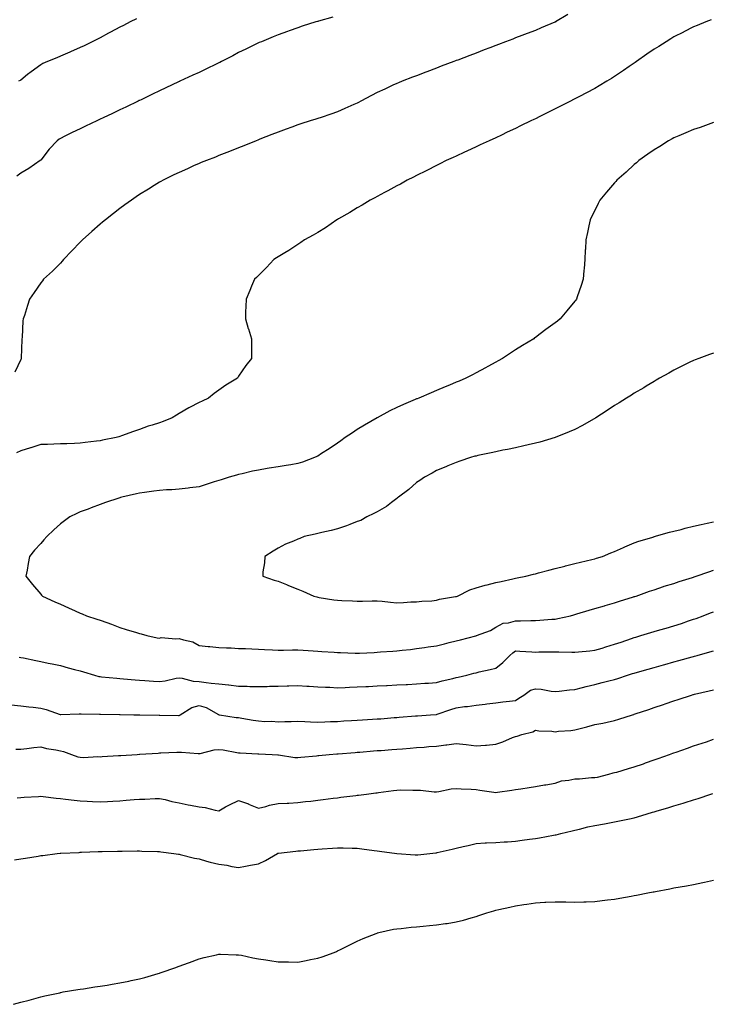
# Model space of a CAD drawing. Units: inches. Extents: x 963203 to 965843, y 7216058 to 7218698.
# Drawn here: x 965087 to 965437, y 7217426 to 7217923 of the extents above; entities that cross this region are included whole.
import ezdxf

# ---------------------------------------------------------------- set-up
doc = ezdxf.new("R2010")
doc.units = ezdxf.units.IN
doc.header["$MEASUREMENT"] = 0
doc.layers.add('Contour_96327216', color=7, linetype='Continuous', true_color=0xec0a92)

msp = doc.modelspace()

# ---------------------------------------------------------------- linework, layer by layer
at = {"layer": 'Contour_96327216'}
for points in [[(965364.38, 7217925.59, 3165), (965358.29, 7217921.92, 3165), (965358.14, 7217921.84, 3165), (965358.05, 7217921.8, 3165), (965357.84, 7217921.71, 3165), (965351.05, 7217918.91, 3165), (965348.05, 7217917.64, 3165), (965343.91, 7217916.06, 3165), (965341.13, 7217914.99, 3165), (965338.05, 7217913.81, 3165), (965336.67, 7217913.29, 3165), (965333.03, 7217911.92, 3165), (965329.43, 7217910.55, 3165), (965328.05, 7217910.03, 3165), (965324.98, 7217908.85, 3165), (965322.18, 7217907.78, 3165), (965318.05, 7217906.2, 3165), (965314.95, 7217905.03, 3165), (965308.79, 7217902.66, 3165), (965308.05, 7217902.37, 3165), (965307.72, 7217902.25, 3165), (965306.85, 7217901.92, 3165), (965300.47, 7217899.5, 3165), (965298.05, 7217898.58, 3165), (965293.24, 7217896.72, 3165), (965292.63, 7217896.51, 3165), (965288.05, 7217894.75, 3165), (965286.01, 7217893.97, 3165), (965280.76, 7217891.92, 3165), (965278.82, 7217891.16, 3165), (965278.05, 7217890.83, 3165), (965276.03, 7217889.91, 3165), (965271.93, 7217888.03, 3165), (965268.05, 7217886.2, 3165), (965265.22, 7217884.75, 3165), (965259.9, 7217881.92, 3165), (965258.69, 7217881.28, 3165), (965258.05, 7217880.92, 3165), (965256.27, 7217880.14, 3165), (965251.82, 7217878.15, 3165), (965248.05, 7217876.49, 3165), (965244.63, 7217875.34, 3165), (965239.84, 7217873.7, 3165), (965238.05, 7217873.11, 3165), (965237.14, 7217872.82, 3165), (965234.24, 7217871.92, 3165), (965229.55, 7217870.42, 3165), (965228.05, 7217869.91, 3165), (965224.91, 7217868.78, 3165), (965222.16, 7217867.82, 3165), (965218.05, 7217866.28, 3165), (965214.9, 7217865.08, 3165), (965208.76, 7217862.62, 3165), (965208.05, 7217862.35, 3165), (965207.75, 7217862.23, 3165), (965206.99, 7217861.92, 3165), (965200.64, 7217859.32, 3165), (965198.05, 7217858.31, 3165), (965193.51, 7217856.47, 3165), (965192.06, 7217855.94, 3165), (965188.05, 7217854.4, 3165), (965186.32, 7217853.66, 3165), (965181.76, 7217851.92, 3165), (965179.11, 7217850.85, 3165), (965178.05, 7217850.46, 3165), (965175.35, 7217849.22, 3165), (965172.21, 7217847.76, 3165), (965168.05, 7217845.94, 3165), (965165.37, 7217844.6, 3165), (965159.91, 7217841.92, 3165), (965158.71, 7217841.26, 3165), (965158.05, 7217840.9, 3165), (965155.4, 7217839.26, 3165), (965152.49, 7217837.47, 3165), (965148.05, 7217834.77, 3165), (965146.34, 7217833.62, 3165), (965143.9, 7217831.92, 3165), (965140.53, 7217829.44, 3165), (965138.05, 7217827.7, 3165), (965134.83, 7217825.14, 3165), (965130.71, 7217821.92, 3165), (965129.26, 7217820.71, 3165), (965128.05, 7217819.73, 3165), (965123.91, 7217816.06, 3165), (965119.21, 7217811.92, 3165), (965118.65, 7217811.31, 3165), (965118.05, 7217810.71, 3165), (965113.76, 7217806.22, 3165), (965109.56, 7217801.92, 3165), (965108.91, 7217801.06, 3165), (965108.05, 7217800.06, 3165), (965103.95, 7217796.02, 3165), (965099.49, 7217791.92, 3165), (965098.87, 7217791.1, 3165), (965098.05, 7217790.08, 3165), (965094.69, 7217785.28, 3165), (965092.4, 7217781.92, 3165), (965091.29, 7217778.68, 3165), (965089.81, 7217773.68, 3165), (965089.24, 7217771.92, 3165), (965089.08, 7217770.88, 3165), (965088.64, 7217762.51, 3165), (965088.56, 7217761.92, 3165), (965088.49, 7217761.49, 3165), (965088.25, 7217752.12, 3165), (965088.22, 7217751.92, 3165), (965088.19, 7217751.78, 3165), (965088.05, 7217751.45, 3165), (965084.99, 7217744.99, 3165)], [(965436.91, 7217923.05, 3166), (965434.17, 7217921.92, 3166), (965429.86, 7217920.1, 3166), (965428.05, 7217919.38, 3166), (965423.09, 7217916.88, 3166), (965422.93, 7217916.8, 3166), (965418.05, 7217914.42, 3166), (965416.54, 7217913.44, 3166), (965414.11, 7217911.92, 3166), (965410.39, 7217909.58, 3166), (965408.05, 7217908.15, 3166), (965404.41, 7217905.55, 3166), (965399.18, 7217901.92, 3166), (965398.52, 7217901.45, 3166), (965398.05, 7217901.14, 3166), (965395.53, 7217899.4, 3166), (965392.61, 7217897.37, 3166), (965388.05, 7217894.3, 3166), (965386.59, 7217893.38, 3166), (965384.16, 7217891.92, 3166), (965380.32, 7217889.65, 3166), (965378.05, 7217888.35, 3166), (965373.86, 7217886.1, 3166), (965370.43, 7217884.3, 3166), (965368.05, 7217883.03, 3166), (965367.31, 7217882.66, 3166), (965365.83, 7217881.92, 3166), (965360.68, 7217879.28, 3166), (965358.05, 7217877.96, 3166), (965354, 7217875.98, 3166), (965350.26, 7217874.13, 3166), (965348.05, 7217873.03, 3166), (965347.29, 7217872.68, 3166), (965345.7, 7217871.92, 3166), (965340.59, 7217869.38, 3166), (965338.05, 7217868.13, 3166), (965333.81, 7217866.16, 3166), (965330.9, 7217864.77, 3166), (965328.05, 7217863.44, 3166), (965324.62, 7217861.92, 3166), (965320.19, 7217859.79, 3166), (965318.05, 7217858.76, 3166), (965313.35, 7217856.63, 3166), (965312.23, 7217856.1, 3166), (965308.05, 7217854.17, 3166), (965306.5, 7217853.48, 3166), (965303.04, 7217851.92, 3166), (965299.77, 7217850.2, 3166), (965298.05, 7217849.36, 3166), (965293.14, 7217846.84, 3166), (965292.82, 7217846.69, 3166), (965288.05, 7217844.34, 3166), (965286.47, 7217843.5, 3166), (965283.33, 7217841.92, 3166), (965279.96, 7217840.01, 3166), (965278.05, 7217839.07, 3166), (965273.44, 7217836.53, 3166), (965271.84, 7217835.71, 3166), (965268.05, 7217833.72, 3166), (965266.87, 7217833.11, 3166), (965264.61, 7217831.92, 3166), (965260.56, 7217829.42, 3166), (965258.05, 7217827.94, 3166), (965254.24, 7217825.73, 3166), (965248.5, 7217822.37, 3166), (965248.05, 7217822.12, 3166), (965247.93, 7217822.04, 3166), (965247.71, 7217821.92, 3166), (965241.99, 7217817.99, 3166), (965238.05, 7217815.55, 3166), (965235.76, 7217814.21, 3166), (965231.45, 7217811.92, 3166), (965229.52, 7217810.46, 3166), (965228.05, 7217809.48, 3166), (965223.48, 7217806.49, 3166), (965221.4, 7217805.28, 3166), (965218.05, 7217803.25, 3166), (965217.23, 7217802.74, 3166), (965215.93, 7217801.92, 3166), (965212.1, 7217797.86, 3166), (965208.05, 7217793.81, 3166), (965207.09, 7217792.88, 3166), (965206.02, 7217791.92, 3166), (965204.65, 7217788.52, 3166), (965203.79, 7217786.18, 3166), (965201.92, 7217781.92, 3166), (965201.77, 7217778.21, 3166), (965201.59, 7217775.46, 3166), (965201.51, 7217771.92, 3166), (965202.98, 7217766.98, 3166), (965203.01, 7217766.88, 3166), (965204.51, 7217761.92, 3166), (965204.59, 7217758.46, 3166), (965204.57, 7217755.4, 3166), (965204.62, 7217751.92, 3166), (965201.65, 7217748.31, 3166), (965198.05, 7217742.9, 3166), (965197.67, 7217742.31, 3166), (965197.45, 7217741.92, 3166), (965191.62, 7217738.35, 3166), (965188.05, 7217735.88, 3166), (965185.75, 7217734.22, 3166), (965182.93, 7217731.92, 3166), (965179.61, 7217730.36, 3166), (965178.05, 7217729.63, 3166), (965173.22, 7217727.08, 3166), (965172.99, 7217726.98, 3166), (965168.05, 7217724.13, 3166), (965166.65, 7217723.31, 3166), (965164.55, 7217721.92, 3166), (965159.87, 7217720.1, 3166), (965158.05, 7217719.48, 3166), (965154.37, 7217718.25, 3166), (965152.32, 7217717.66, 3166), (965148.05, 7217716, 3166), (965144.86, 7217715.1, 3166), (965138.93, 7217712.8, 3166), (965138.05, 7217712.51, 3166), (965137.59, 7217712.37, 3166), (965136.17, 7217711.92, 3166), (965129.33, 7217710.65, 3166), (965128.05, 7217710.36, 3166), (965126.28, 7217710.14, 3166), (965120.54, 7217709.42, 3166), (965118.05, 7217709.13, 3166), (965115.18, 7217709.05, 3166), (965111.17, 7217708.8, 3166), (965108.05, 7217708.72, 3166), (965104.72, 7217708.6, 3166), (965101.47, 7217708.5, 3166), (965098.05, 7217708.38, 3166), (965093.11, 7217706.86, 3166), (965092.93, 7217706.8, 3166), (965088.05, 7217705.28, 3166), (965085.74, 7217704.22, 3166)], [(965245.62, 7217924.36, 3164), (965238.37, 7217922.23, 3164), (965238.05, 7217922.13, 3164), (965237.87, 7217922.1, 3164), (965237.16, 7217921.92, 3164), (965230.25, 7217919.71, 3164), (965228.05, 7217919.01, 3164), (965223.54, 7217917.41, 3164), (965222.82, 7217917.15, 3164), (965218.05, 7217915.42, 3164), (965215.57, 7217914.4, 3164), (965209.62, 7217911.92, 3164), (965208.52, 7217911.45, 3164), (965208.05, 7217911.28, 3164), (965206.78, 7217910.65, 3164), (965201.76, 7217908.21, 3164), (965198.05, 7217906.41, 3164), (965195.11, 7217904.85, 3164), (965189.38, 7217901.92, 3164), (965188.5, 7217901.47, 3164), (965188.05, 7217901.26, 3164), (965186.75, 7217900.63, 3164), (965181.79, 7217898.19, 3164), (965178.05, 7217896.39, 3164), (965174.99, 7217894.99, 3164), (965168.36, 7217891.92, 3164), (965168.15, 7217891.82, 3164), (965168.05, 7217891.76, 3164), (965167.77, 7217891.65, 3164), (965161.35, 7217888.62, 3164), (965158.05, 7217887.06, 3164), (965154.57, 7217885.4, 3164), (965148.74, 7217882.62, 3164), (965148.05, 7217882.29, 3164), (965147.81, 7217882.17, 3164), (965147.29, 7217881.92, 3164), (965141.04, 7217878.93, 3164), (965138.05, 7217877.51, 3164), (965134.27, 7217875.71, 3164), (965129.6, 7217873.46, 3164), (965128.05, 7217872.72, 3164), (965127.5, 7217872.47, 3164), (965126.36, 7217871.92, 3164), (965120.74, 7217869.22, 3164), (965118.05, 7217867.96, 3164), (965113.98, 7217865.98, 3164), (965110.3, 7217864.17, 3164), (965108.05, 7217863.07, 3164), (965107.36, 7217862.62, 3164), (965106.44, 7217861.92, 3164), (965102.3, 7217857.66, 3164), (965098.05, 7217852.1, 3164), (965097.94, 7217852.02, 3164), (965097.74, 7217851.92, 3164), (965092.02, 7217847.94, 3164), (965088.05, 7217845.53, 3164), (965085.92, 7217844.05, 3164)], [(965146.47, 7217923.5, 3163), (965143.23, 7217921.92, 3163), (965139.82, 7217920.16, 3163), (965138.05, 7217919.24, 3163), (965133.27, 7217916.71, 3163), (965132.34, 7217916.22, 3163), (965128.05, 7217913.95, 3163), (965126.72, 7217913.25, 3163), (965124.09, 7217911.92, 3163), (965120.05, 7217909.91, 3163), (965118.05, 7217908.97, 3163), (965113.18, 7217906.78, 3163), (965112.74, 7217906.61, 3163), (965108.05, 7217904.6, 3163), (965106.18, 7217903.8, 3163), (965101.56, 7217901.92, 3163), (965099.12, 7217900.85, 3163), (965098.05, 7217900.26, 3163), (965093.21, 7217896.76, 3163), (965091.43, 7217895.3, 3163), (965088.05, 7217892.55, 3163), (965087.63, 7217892.33, 3163), (965086.75, 7217891.92, 3163)], [(965438.05, 7217871.1, 3167), (965436.78, 7217870.65, 3167), (965431.32, 7217868.66, 3167), (965428.05, 7217867.56, 3167), (965424.11, 7217865.87, 3167), (965420.51, 7217864.38, 3167), (965418.05, 7217863.35, 3167), (965417.13, 7217862.84, 3167), (965415.36, 7217861.92, 3167), (965410.92, 7217859.05, 3167), (965408.05, 7217857.29, 3167), (965404.92, 7217855.05, 3167), (965400.38, 7217851.92, 3167), (965399.15, 7217850.81, 3167), (965398.05, 7217849.85, 3167), (965393.9, 7217846.06, 3167), (965389.14, 7217841.92, 3167), (965388.66, 7217841.31, 3167), (965388.05, 7217840.59, 3167), (965384.08, 7217835.9, 3167), (965380.65, 7217831.92, 3167), (965379.77, 7217830.2, 3167), (965378.05, 7217826.69, 3167), (965376.46, 7217823.5, 3167), (965375.72, 7217821.92, 3167), (965375.1, 7217818.97, 3167), (965374.34, 7217815.63, 3167), (965373.62, 7217811.92, 3167), (965373.34, 7217807.21, 3167), (965373.3, 7217806.67, 3167), (965373.05, 7217801.92, 3167), (965372.65, 7217797.33, 3167), (965372.55, 7217796.43, 3167), (965372.13, 7217791.92, 3167), (965371.15, 7217788.83, 3167), (965369.24, 7217783.11, 3167), (965368.86, 7217781.92, 3167), (965368.52, 7217781.45, 3167), (965368.05, 7217780.85, 3167), (965364.03, 7217775.94, 3167), (965360.59, 7217771.92, 3167), (965359.15, 7217770.81, 3167), (965358.05, 7217769.95, 3167), (965353.41, 7217766.55, 3167), (965350.51, 7217764.38, 3167), (965348.05, 7217762.55, 3167), (965347.69, 7217762.27, 3167), (965347.2, 7217761.92, 3167), (965341.53, 7217758.44, 3167), (965338.05, 7217756.22, 3167), (965335.45, 7217754.52, 3167), (965331.5, 7217751.92, 3167), (965329.26, 7217750.71, 3167), (965328.05, 7217750.06, 3167), (965324, 7217747.86, 3167), (965322.78, 7217747.19, 3167), (965318.05, 7217744.69, 3167), (965316.25, 7217743.72, 3167), (965312.88, 7217741.92, 3167), (965309.48, 7217740.49, 3167), (965308.05, 7217739.93, 3167), (965304.61, 7217738.48, 3167), (965302.42, 7217737.56, 3167), (965298.05, 7217735.77, 3167), (965295.35, 7217734.62, 3167), (965289.15, 7217731.92, 3167), (965288.36, 7217731.61, 3167), (965288.05, 7217731.49, 3167), (965287.29, 7217731.16, 3167), (965281.33, 7217728.64, 3167), (965278.05, 7217727.15, 3167), (965274.54, 7217725.42, 3167), (965268.1, 7217721.96, 3167), (965268.05, 7217721.94, 3167), (965268.01, 7217721.92, 3167), (965261.7, 7217718.27, 3167), (965258.05, 7217715.98, 3167), (965255.56, 7217714.42, 3167), (965251.91, 7217711.92, 3167), (965249.66, 7217710.3, 3167), (965248.05, 7217709.11, 3167), (965243.77, 7217706.2, 3167), (965239.99, 7217703.87, 3167), (965238.05, 7217702.64, 3167), (965237.57, 7217702.41, 3167), (965236.46, 7217701.92, 3167), (965230.42, 7217699.56, 3167), (965228.05, 7217698.85, 3167), (965224.39, 7217698.27, 3167), (965222.14, 7217697.82, 3167), (965218.05, 7217697.23, 3167), (965213.5, 7217696.47, 3167), (965212.42, 7217696.3, 3167), (965208.05, 7217695.57, 3167), (965205.04, 7217694.93, 3167), (965199.79, 7217693.66, 3167), (965198.05, 7217693.27, 3167), (965197, 7217692.97, 3167), (965193.37, 7217691.92, 3167), (965189.28, 7217690.69, 3167), (965188.05, 7217690.28, 3167), (965185.67, 7217689.54, 3167), (965181.67, 7217688.29, 3167), (965178.05, 7217687.15, 3167), (965173.41, 7217686.55, 3167), (965172.57, 7217686.43, 3167), (965168.05, 7217685.85, 3167), (965164.33, 7217685.63, 3167), (965161.62, 7217685.49, 3167), (965158.05, 7217685.3, 3167), (965155.15, 7217684.83, 3167), (965150.44, 7217684.3, 3167), (965148.05, 7217683.95, 3167), (965146.42, 7217683.56, 3167), (965139.06, 7217681.92, 3167), (965138.3, 7217681.67, 3167), (965138.05, 7217681.57, 3167), (965137.51, 7217681.39, 3167), (965130.84, 7217679.13, 3167), (965128.05, 7217678.09, 3167), (965123.52, 7217676.45, 3167), (965121.99, 7217675.85, 3167), (965118.05, 7217674.38, 3167), (965116.32, 7217673.66, 3167), (965112.77, 7217671.92, 3167), (965110.02, 7217669.95, 3167), (965108.05, 7217668.35, 3167), (965104.69, 7217665.28, 3167), (965101.13, 7217661.92, 3167), (965099.67, 7217660.3, 3167), (965098.05, 7217658.4, 3167), (965094.96, 7217655.01, 3167), (965092.4, 7217651.92, 3167), (965091.64, 7217648.33, 3167), (965091.17, 7217645.05, 3167), (965090.58, 7217641.92, 3167), (965093.86, 7217637.74, 3167), (965098.05, 7217632.8, 3167), (965098.46, 7217632.33, 3167), (965098.88, 7217631.92, 3167), (965105.16, 7217629.03, 3167), (965108.05, 7217627.74, 3167), (965112.11, 7217625.98, 3167), (965115.52, 7217624.46, 3167), (965118.05, 7217623.33, 3167), (965119.06, 7217622.94, 3167), (965121.2, 7217621.92, 3167), (965126.44, 7217620.3, 3167), (965128.05, 7217619.71, 3167), (965131.47, 7217618.5, 3167), (965133.84, 7217617.72, 3167), (965138.05, 7217616.08, 3167), (965141.17, 7217615.05, 3167), (965146.5, 7217613.46, 3167), (965148.05, 7217612.97, 3167), (965148.9, 7217612.78, 3167), (965151.65, 7217611.92, 3167), (965156.96, 7217610.83, 3167), (965158.05, 7217610.67, 3167), (965158.98, 7217610.98, 3167), (965166.36, 7217610.24, 3167), (965168.05, 7217610.53, 3167), (965170.22, 7217609.75, 3167), (965174.92, 7217608.8, 3167), (965178.05, 7217606.92, 3167), (965182.62, 7217606.49, 3167), (965183.56, 7217606.41, 3167), (965188.05, 7217606, 3167), (965191.93, 7217605.81, 3167), (965194.3, 7217605.67, 3167), (965198.05, 7217605.47, 3167), (965201.47, 7217605.34, 3167), (965204.77, 7217605.2, 3167), (965208.05, 7217605.06, 3167), (965211.08, 7217604.95, 3167), (965215.2, 7217604.77, 3167), (965218.05, 7217604.65, 3167), (965220.76, 7217604.63, 3167), (965225.24, 7217604.73, 3167), (965228.05, 7217604.71, 3167), (965230.68, 7217604.54, 3167), (965235.76, 7217604.22, 3167), (965238.05, 7217604.07, 3167), (965240.07, 7217603.93, 3167), (965246.44, 7217603.52, 3167), (965248.05, 7217603.42, 3167), (965249.49, 7217603.35, 3167), (965256.9, 7217603.07, 3167), (965258.05, 7217603.01, 3167), (965259.21, 7217603.07, 3167), (965266.53, 7217603.44, 3167), (965268.05, 7217603.52, 3167), (965269.82, 7217603.68, 3167), (965275.97, 7217604.01, 3167), (965278.05, 7217604.21, 3167), (965280.65, 7217604.52, 3167), (965284.97, 7217604.99, 3167), (965288.05, 7217605.38, 3167), (965292.05, 7217605.92, 3167), (965293.8, 7217606.18, 3167), (965298.05, 7217606.76, 3167), (965302.19, 7217607.78, 3167), (965304.5, 7217608.37, 3167), (965308.05, 7217609.24, 3167), (965310.17, 7217609.79, 3167), (965317.93, 7217611.8, 3167), (965318.05, 7217611.84, 3167)], [(965438.05, 7217754.52, 3168), (965436.09, 7217753.89, 3168), (965430.69, 7217751.92, 3168), (965428.73, 7217751.24, 3168), (965428.05, 7217750.96, 3168), (965426.17, 7217750.03, 3168), (965422.01, 7217747.97, 3168), (965418.05, 7217746.04, 3168), (965415.45, 7217744.52, 3168), (965410.85, 7217741.92, 3168), (965409.07, 7217740.9, 3168), (965408.05, 7217740.36, 3168), (965404.06, 7217737.94, 3168), (965402.82, 7217737.15, 3168), (965398.05, 7217734.36, 3168), (965396.57, 7217733.4, 3168), (965394.19, 7217731.92, 3168), (965390.41, 7217729.56, 3168), (965388.05, 7217728.13, 3168), (965384.29, 7217725.67, 3168), (965378.53, 7217721.92, 3168), (965378.24, 7217721.72, 3168), (965378.05, 7217721.61, 3168), (965377.37, 7217721.24, 3168), (965371.89, 7217718.09, 3168), (965368.05, 7217716.12, 3168), (965365.13, 7217714.83, 3168), (965358.09, 7217711.96, 3168), (965358.05, 7217711.94, 3168), (965358.03, 7217711.94, 3168), (965357.97, 7217711.92, 3168), (965350.27, 7217709.71, 3168), (965348.05, 7217709.09, 3168), (965344.4, 7217708.27, 3168), (965342.2, 7217707.76, 3168), (965338.05, 7217706.86, 3168), (965333.96, 7217706.02, 3168), (965331.68, 7217705.55, 3168), (965328.05, 7217704.79, 3168), (965325.7, 7217704.28, 3168), (965318.97, 7217702.84, 3168), (965318.05, 7217702.64, 3168), (965317.48, 7217702.49, 3168), (965315.23, 7217701.92, 3168), (965309.89, 7217700.08, 3168), (965308.05, 7217699.44, 3168), (965303.75, 7217697.62, 3168), (965302.78, 7217697.19, 3168), (965298.05, 7217695.3, 3168), (965295.94, 7217694.03, 3168), (965292.03, 7217691.92, 3168), (965289.74, 7217690.22, 3168), (965288.05, 7217689.24, 3168), (965284.17, 7217685.79, 3168), (965278.91, 7217681.92, 3168), (965278.44, 7217681.53, 3168), (965278.05, 7217681.26, 3168), (965275.26, 7217679.13, 3168), (965272.81, 7217677.17, 3168), (965268.05, 7217674.5, 3168), (965266.38, 7217673.58, 3168), (965262.88, 7217671.92, 3168), (965259.82, 7217670.14, 3168), (965258.05, 7217669.5, 3168), (965254.23, 7217668.09, 3168), (965252.54, 7217667.43, 3168), (965248.05, 7217665.9, 3168), (965244.92, 7217665.06, 3168), (965240.13, 7217663.99, 3168), (965238.05, 7217663.46, 3168), (965236.73, 7217663.25, 3168), (965231.15, 7217661.92, 3168), (965228.94, 7217661.04, 3168), (965228.05, 7217660.71, 3168), (965225.84, 7217659.71, 3168), (965221.81, 7217658.15, 3168), (965218.05, 7217656.02, 3168), (965215.46, 7217654.52, 3168), (965211.24, 7217651.92, 3168), (965211.21, 7217648.76, 3168), (965210.35, 7217644.22, 3168), (965210.26, 7217641.92, 3168), (965215.99, 7217639.87, 3168), (965218.05, 7217639.4, 3168), (965222.29, 7217637.68, 3168), (965223.35, 7217637.21, 3168), (965228.05, 7217635.47, 3168), (965230.58, 7217634.46, 3168), (965236.08, 7217631.92, 3168), (965237.58, 7217631.45, 3168), (965238.05, 7217631.31, 3168), (965238.75, 7217631.22, 3168), (965246.17, 7217630.05, 3168), (965248.05, 7217629.79, 3168), (965250.29, 7217629.69, 3168), (965255.58, 7217629.44, 3168), (965258.05, 7217629.32, 3168), (965260.61, 7217629.36, 3168), (965265.59, 7217629.46, 3168), (965268.05, 7217629.5, 3168), (965270.67, 7217629.3, 3168), (965274.88, 7217628.74, 3168), (965278.05, 7217628.52, 3168), (965281.34, 7217628.64, 3168), (965285.04, 7217628.91, 3168), (965288.05, 7217629.01, 3168), (965290.67, 7217629.3, 3168), (965295.67, 7217629.54, 3168), (965298.05, 7217629.77, 3168), (965299.64, 7217630.34, 3168), (965307.75, 7217631.61, 3168), (965308.05, 7217631.69, 3168), (965308.21, 7217631.76, 3168), (965308.63, 7217631.92, 3168), (965314.87, 7217635.1, 3168), (965318.05, 7217636.08, 3168), (965322.63, 7217637.35, 3168), (965323.73, 7217637.6, 3168), (965328.05, 7217638.72, 3168), (965330.71, 7217639.26, 3168), (965336.71, 7217640.57, 3168), (965338.05, 7217640.87, 3168), (965338.92, 7217641.04, 3168), (965343.19, 7217641.92, 3168), (965347.08, 7217642.9, 3168), (965348.05, 7217643.13, 3168), (965349.7, 7217643.58, 3168), (965354.91, 7217645.06, 3168), (965358.05, 7217645.83, 3168), (965362.89, 7217647.08, 3168), (965363.28, 7217647.15, 3168), (965368.05, 7217648.29, 3168), (965370.9, 7217649.07, 3168), (965376.51, 7217650.38, 3168), (965378.05, 7217650.79, 3168), (965378.91, 7217651.06, 3168), (965381.92, 7217651.92, 3168), (965386.25, 7217653.72, 3168), (965388.05, 7217654.36, 3168), (965392.64, 7217656.51, 3168), (965393.19, 7217656.78, 3168), (965398.05, 7217658.74, 3168), (965400.38, 7217659.6, 3168), (965408.02, 7217661.88, 3168), (965408.05, 7217661.9, 3168), (965408.07, 7217661.9, 3168), (965408.14, 7217661.92, 3168), (965415.8, 7217664.17, 3168), (965418.05, 7217664.65, 3168), (965421.71, 7217665.57, 3168), (965423.8, 7217666.18, 3168), (965428.05, 7217667.15, 3168), (965431.87, 7217668.09, 3168), (965434.86, 7217668.72, 3168), (965438.05, 7217669.48, 3168)], [(965318.05, 7217611.84, 3167), (965318.12, 7217611.86, 3167), (965318.34, 7217611.92, 3167), (965325.41, 7217614.56, 3167), (965328.05, 7217616.14, 3167), (965331.72, 7217618.25, 3167), (965334.52, 7217618.4, 3167), (965338.05, 7217619.42, 3167), (965340.61, 7217619.36, 3167), (965345.71, 7217619.58, 3167), (965348.05, 7217619.52, 3167), (965350.27, 7217619.69, 3167), (965356.29, 7217620.16, 3167), (965358.05, 7217620.3, 3167), (965359.48, 7217620.49, 3167), (965365.78, 7217621.92, 3167), (965367.51, 7217622.45, 3167), (965368.05, 7217622.62, 3167), (965369.04, 7217622.92, 3167), (965375.23, 7217624.73, 3167), (965378.05, 7217625.55, 3167), (965382.95, 7217627.02, 3167), (965383.24, 7217627.1, 3167), (965388.05, 7217628.56, 3167), (965390.63, 7217629.34, 3167), (965397.59, 7217631.47, 3167), (965398.05, 7217631.61, 3167), (965398.28, 7217631.69, 3167), (965398.98, 7217631.92, 3167), (965405.67, 7217634.3, 3167), (965408.05, 7217635.12, 3167), (965412.84, 7217636.71, 3167), (965413.15, 7217636.82, 3167), (965418.05, 7217638.33, 3167), (965420.74, 7217639.24, 3167), (965427.42, 7217641.3, 3167), (965428.05, 7217641.49, 3167), (965428.35, 7217641.61, 3167), (965429.29, 7217641.92, 3167), (965435.77, 7217644.19, 3167), (965438.05, 7217644.91, 3167)], [(965308.05, 7217590.71, 3166), (965309.07, 7217590.9, 3166), (965313.44, 7217591.92, 3166), (965317.03, 7217592.94, 3166), (965318.05, 7217593.19, 3166), (965319.69, 7217593.56, 3166), (965325.18, 7217594.79, 3166), (965328.05, 7217595.47, 3166), (965331.67, 7217598.29, 3166), (965335.12, 7217601.92, 3166), (965336.65, 7217603.31, 3166), (965338.05, 7217604.26, 3166), (965340.24, 7217604.11, 3166), (965346.24, 7217603.74, 3166), (965348.05, 7217603.6, 3166), (965349.8, 7217603.68, 3166), (965356.3, 7217603.68, 3166), (965358.05, 7217603.76, 3166), (965359.9, 7217603.78, 3166), (965366.41, 7217603.56, 3166), (965368.05, 7217603.58, 3166), (965369.87, 7217603.74, 3166), (965375.65, 7217604.32, 3166), (965378.05, 7217604.52, 3166), (965381.76, 7217605.63, 3166), (965383.74, 7217606.22, 3166), (965388.05, 7217607.53, 3166), (965391.33, 7217608.64, 3166), (965396.55, 7217610.42, 3166), (965398.05, 7217610.92, 3166), (965398.82, 7217611.14, 3166), (965401.35, 7217611.92, 3166), (965406.46, 7217613.52, 3166), (965408.05, 7217613.99, 3166), (965410.98, 7217614.85, 3166), (965414.21, 7217615.77, 3166), (965418.05, 7217616.92, 3166), (965421.86, 7217618.11, 3166), (965425.49, 7217619.36, 3166), (965428.05, 7217620.2, 3166), (965429.33, 7217620.65, 3166), (965432.86, 7217621.92, 3166), (965436.62, 7217623.35, 3166), (965438.05, 7217623.89, 3166)], [(965288.05, 7217571.37, 3165), (965288.55, 7217571.41, 3165), (965294.98, 7217571.92, 3165), (965297.83, 7217572.13, 3165), (965298.05, 7217572.15, 3165), (965298.41, 7217572.29, 3165), (965305.38, 7217574.58, 3165), (965308.05, 7217575.51, 3165), (965312.17, 7217576.04, 3165), (965313.82, 7217576.16, 3165), (965318.05, 7217576.74, 3165), (965322.65, 7217577.33, 3165), (965323.56, 7217577.43, 3165), (965328.05, 7217577.99, 3165), (965331.55, 7217578.42, 3165), (965334.96, 7217578.83, 3165), (965338.05, 7217579.22, 3165), (965339.69, 7217580.28, 3165), (965342.14, 7217581.92, 3165), (965345.54, 7217584.44, 3165), (965348.05, 7217585.06, 3165), (965351.06, 7217584.93, 3165), (965356.08, 7217583.89, 3165), (965358.05, 7217583.78, 3165), (965360.01, 7217583.89, 3165), (965365.34, 7217584.62, 3165), (965368.05, 7217584.75, 3165), (965371.82, 7217585.69, 3165), (965373.78, 7217586.18, 3165), (965378.05, 7217587.25, 3165), (965381.77, 7217588.19, 3165), (965385.25, 7217589.11, 3165), (965388.05, 7217589.83, 3165), (965389.65, 7217590.32, 3165), (965394.65, 7217591.92, 3165), (965397.22, 7217592.76, 3165), (965398.05, 7217593.03, 3165), (965399.59, 7217593.46, 3165), (965405, 7217594.97, 3165), (965408.05, 7217595.83, 3165), (965412.82, 7217597.15, 3165), (965413.47, 7217597.35, 3165), (965418.05, 7217598.62, 3165), (965420.63, 7217599.34, 3165), (965427.35, 7217601.22, 3165), (965428.05, 7217601.41, 3165), (965428.45, 7217601.53, 3165), (965429.87, 7217601.92, 3165), (965436.24, 7217603.74, 3165), (965438.05, 7217604.28, 3165)], [(965087.22, 7217601.08, 3166), (965088.05, 7217600.92, 3166), (965089.31, 7217600.65, 3166), (965095.55, 7217599.42, 3166), (965098.05, 7217598.89, 3166), (965101.89, 7217598.09, 3166), (965103.8, 7217597.68, 3166), (965108.05, 7217596.78, 3166), (965111.86, 7217595.73, 3166), (965115.09, 7217594.87, 3166), (965118.05, 7217594.07, 3166), (965119.7, 7217593.56, 3166), (965125.2, 7217591.92, 3166), (965127.44, 7217591.31, 3166), (965128.05, 7217591.22, 3166), (965128.82, 7217591.16, 3166), (965136.51, 7217590.38, 3166), (965138.05, 7217590.28, 3166), (965139.81, 7217590.16, 3166), (965145.74, 7217589.6, 3166), (965148.05, 7217589.48, 3166), (965150.64, 7217589.32, 3166), (965155.07, 7217588.93, 3166), (965158.05, 7217588.78, 3166), (965160.91, 7217589.07, 3166), (965166.55, 7217590.42, 3166), (965168.05, 7217590.61, 3166), (965169.53, 7217590.44, 3166), (965175.04, 7217588.91, 3166), (965178.05, 7217588.68, 3166), (965181.74, 7217588.23, 3166), (965184.13, 7217587.99, 3166), (965188.05, 7217587.49, 3166), (965192.97, 7217587, 3166), (965193.12, 7217587, 3166), (965198.05, 7217586.45, 3166), (965202.45, 7217586.31, 3166), (965203.67, 7217586.3, 3166), (965208.05, 7217586.18, 3166), (965212.42, 7217586.3, 3166), (965213.64, 7217586.33, 3166), (965218.05, 7217586.45, 3166), (965222.68, 7217586.55, 3166), (965223.4, 7217586.57, 3166), (965228.05, 7217586.67, 3166), (965232.51, 7217586.37, 3166), (965233.67, 7217586.31, 3166), (965238.05, 7217586.02, 3166), (965241.99, 7217585.85, 3166), (965244.17, 7217585.81, 3166), (965248.05, 7217585.63, 3166), (965251.91, 7217585.77, 3166), (965254.09, 7217585.88, 3166), (965258.05, 7217586.02, 3166), (965262.36, 7217586.24, 3166), (965263.67, 7217586.3, 3166), (965268.05, 7217586.51, 3166), (965272.86, 7217586.74, 3166), (965273.22, 7217586.76, 3166), (965278.05, 7217586.98, 3166), (965282.71, 7217587.27, 3166), (965283.43, 7217587.29, 3166), (965288.05, 7217587.56, 3166), (965292.13, 7217587.84, 3166), (965294.06, 7217587.92, 3166), (965298.05, 7217588.17, 3166), (965300.93, 7217589.03, 3166), (965306.4, 7217590.28, 3166), (965308.05, 7217590.71, 3166)], [(965238.05, 7217551.31, 3164), (965238.59, 7217551.37, 3164), (965243.83, 7217551.92, 3164), (965247.74, 7217552.23, 3164), (965248.05, 7217552.25, 3164), (965248.4, 7217552.27, 3164), (965257.02, 7217552.96, 3164), (965258.05, 7217553.03, 3164), (965259.25, 7217553.13, 3164), (965266.3, 7217553.68, 3164), (965268.05, 7217553.81, 3164), (965270.1, 7217553.97, 3164), (965275.57, 7217554.4, 3164), (965278.05, 7217554.6, 3164), (965280.95, 7217554.81, 3164), (965284.85, 7217555.12, 3164), (965288.05, 7217555.38, 3164), (965291.79, 7217555.65, 3164), (965294.13, 7217555.85, 3164), (965298.05, 7217556.14, 3164), (965302.85, 7217556.72, 3164), (965303.23, 7217556.74, 3164), (965308.05, 7217557.41, 3164), (965313.01, 7217556.88, 3164), (965313.1, 7217556.88, 3164), (965318.05, 7217556.31, 3164), (965322.79, 7217556.67, 3164), (965323.3, 7217556.67, 3164), (965328.05, 7217557.06, 3164), (965331.68, 7217558.29, 3164), (965336.56, 7217560.44, 3164), (965338.05, 7217561.02, 3164), (965338.78, 7217561.18, 3164), (965341.21, 7217561.92, 3164), (965346.71, 7217563.25, 3164), (965348.05, 7217564.13, 3164), (965349.88, 7217563.76, 3164), (965356.3, 7217563.66, 3164), (965358.05, 7217563.4, 3164), (965359.74, 7217563.6, 3164), (965365.89, 7217564.07, 3164), (965368.05, 7217564.36, 3164), (965371.34, 7217565.22, 3164), (965374.1, 7217565.87, 3164), (965378.05, 7217566.96, 3164), (965382.22, 7217567.76, 3164), (965384.38, 7217568.25, 3164), (965388.05, 7217569.01, 3164), (965390.28, 7217569.69, 3164), (965397.13, 7217571.92, 3164), (965397.84, 7217572.13, 3164), (965398.05, 7217572.19, 3164), (965398.48, 7217572.35, 3164), (965405.34, 7217574.62, 3164), (965408.05, 7217575.59, 3164), (965412.8, 7217577.17, 3164), (965413.57, 7217577.43, 3164), (965418.05, 7217578.93, 3164), (965420.29, 7217579.67, 3164), (965427.01, 7217581.92, 3164), (965427.84, 7217582.13, 3164), (965428.05, 7217582.19, 3164), (965428.41, 7217582.29, 3164), (965435.93, 7217584.05, 3164), (965438.05, 7217584.6, 3164)], [(965083.08, 7217576.96, 3165), (965088.05, 7217576.51, 3165), (965092.01, 7217575.88, 3165), (965094.23, 7217575.73, 3165), (965098.05, 7217575.2, 3165), (965100.73, 7217574.6, 3165), (965107.9, 7217572.06, 3165), (965108.05, 7217572.02, 3165), (965108.15, 7217572.02, 3165), (965117.56, 7217572.41, 3165), (965118.05, 7217572.39, 3165), (965118.49, 7217572.35, 3165), (965127.77, 7217572.21, 3165), (965128.05, 7217572.19, 3165), (965128.31, 7217572.19, 3165), (965137.93, 7217572.04, 3165), (965138.16, 7217572.04, 3165), (965145.16, 7217571.92, 3165), (965148, 7217571.88, 3165), (965148.1, 7217571.88, 3165), (965157.84, 7217571.71, 3165), (965158.05, 7217571.72, 3165), (965158.26, 7217571.72, 3165), (965167.7, 7217571.57, 3165), (965168.05, 7217571.57, 3165), (965168.29, 7217571.69, 3165), (965168.47, 7217571.92, 3165), (965174.39, 7217575.57, 3165), (965178.05, 7217576.55, 3165), (965181.68, 7217575.55, 3165), (965187.97, 7217572, 3165), (965188.05, 7217571.96, 3165), (965188.09, 7217571.96, 3165), (965188.36, 7217571.92, 3165), (965196.75, 7217570.61, 3165), (965198.05, 7217570.53, 3165), (965199.71, 7217570.26, 3165), (965205.42, 7217569.28, 3165), (965208.05, 7217568.83, 3165), (965211.35, 7217568.62, 3165), (965214.8, 7217568.68, 3165), (965218.05, 7217568.4, 3165), (965221.49, 7217568.48, 3165), (965224.68, 7217568.56, 3165), (965228.05, 7217568.64, 3165), (965231.47, 7217568.5, 3165), (965234.45, 7217568.31, 3165), (965238.05, 7217568.19, 3165), (965241.62, 7217568.35, 3165), (965244.58, 7217568.46, 3165), (965248.05, 7217568.6, 3165), (965251.17, 7217568.81, 3165), (965255.12, 7217568.99, 3165), (965258.05, 7217569.19, 3165), (965260.61, 7217569.36, 3165), (965265.79, 7217569.67, 3165), (965268.05, 7217569.83, 3165), (965270, 7217569.97, 3165), (965276.61, 7217570.49, 3165), (965278.05, 7217570.59, 3165), (965279.27, 7217570.69, 3165), (965287.46, 7217571.33, 3165), (965288.05, 7217571.37, 3165)], [(965258.05, 7217531.33, 3163), (965258.59, 7217531.39, 3163), (965262.78, 7217531.92, 3163), (965267.46, 7217532.51, 3163), (965268.05, 7217532.58, 3163), (965268.81, 7217532.68, 3163), (965276.34, 7217533.62, 3163), (965278.05, 7217533.83, 3163), (965280.08, 7217533.95, 3163), (965286.17, 7217533.8, 3163), (965288.05, 7217533.91, 3163), (965290, 7217533.87, 3163), (965296.92, 7217533.05, 3163), (965298.05, 7217533.03, 3163), (965299.34, 7217533.21, 3163), (965305.51, 7217534.46, 3163), (965308.05, 7217534.75, 3163), (965310.62, 7217534.5, 3163), (965315.58, 7217534.38, 3163), (965318.05, 7217534.19, 3163), (965320.05, 7217533.93, 3163), (965327.12, 7217532.84, 3163), (965328.05, 7217532.72, 3163), (965328.99, 7217532.86, 3163), (965336.12, 7217533.85, 3163), (965338.05, 7217534.13, 3163), (965340.68, 7217534.56, 3163), (965344.83, 7217535.14, 3163), (965348.05, 7217535.69, 3163), (965352.62, 7217536.49, 3163), (965353.35, 7217536.63, 3163), (965358.05, 7217537.47, 3163), (965361.32, 7217538.64, 3163), (965364.97, 7217538.83, 3163), (965368.05, 7217539.54, 3163), (965370.39, 7217539.58, 3163), (965376.39, 7217540.26, 3163), (965378.05, 7217540.3, 3163), (965379.47, 7217540.49, 3163), (965385.21, 7217541.92, 3163), (965387.43, 7217542.53, 3163), (965388.05, 7217542.7, 3163), (965389.15, 7217543.01, 3163), (965395.17, 7217544.79, 3163), (965398.05, 7217545.63, 3163), (965402.73, 7217547.23, 3163), (965403.73, 7217547.6, 3163), (965408.05, 7217549.13, 3163), (965410.1, 7217549.87, 3163), (965415.83, 7217551.92, 3163), (965417.46, 7217552.51, 3163), (965418.05, 7217552.7, 3163), (965419.25, 7217553.13, 3163), (965424.89, 7217555.08, 3163), (965428.05, 7217556.18, 3163), (965432.35, 7217557.62, 3163), (965434.46, 7217558.33, 3163), (965438.05, 7217559.54, 3163)], [(965085.46, 7217554.52, 3164), (965088.05, 7217554.62, 3164), (965091.09, 7217554.95, 3164), (965094.61, 7217555.36, 3164), (965098.05, 7217555.75, 3164), (965101.03, 7217554.89, 3164), (965105.7, 7217554.26, 3164), (965108.05, 7217553.74, 3164), (965109.55, 7217553.42, 3164), (965113.66, 7217551.92, 3164), (965116.84, 7217550.71, 3164), (965118.05, 7217550.46, 3164), (965119.59, 7217550.38, 3164), (965126.92, 7217550.79, 3164), (965128.05, 7217550.71, 3164), (965129.19, 7217550.79, 3164), (965137.44, 7217551.31, 3164), (965138.05, 7217551.35, 3164), (965138.59, 7217551.39, 3164), (965146.85, 7217551.92, 3164), (965147.98, 7217552, 3164), (965148.13, 7217552, 3164), (965157.37, 7217552.6, 3164), (965158.05, 7217552.64, 3164), (965158.79, 7217552.66, 3164), (965166.89, 7217553.09, 3164), (965168.05, 7217553.11, 3164), (965169.26, 7217553.13, 3164), (965177.58, 7217552.39, 3164), (965178.05, 7217552.41, 3164), (965178.56, 7217552.43, 3164), (965185.69, 7217554.28, 3164), (965188.05, 7217554.36, 3164), (965190.33, 7217554.19, 3164), (965197.13, 7217552.84, 3164), (965198.05, 7217552.74, 3164), (965198.77, 7217552.64, 3164), (965207.73, 7217552.25, 3164), (965208.05, 7217552.21, 3164), (965208.3, 7217552.17, 3164), (965214.96, 7217551.92, 3164), (965217.86, 7217551.72, 3164), (965218.26, 7217551.72, 3164), (965226.55, 7217550.42, 3164), (965228.05, 7217550.34, 3164), (965229.49, 7217550.49, 3164), (965237.38, 7217551.26, 3164), (965238.05, 7217551.31, 3164)], [(965084.72, 7217498.6, 3162), (965088.05, 7217499.17, 3162), (965090.43, 7217499.54, 3162), (965096.71, 7217500.59, 3162), (965098.05, 7217500.81, 3162), (965099.05, 7217500.92, 3162), (965106.38, 7217501.92, 3162), (965107.9, 7217502.08, 3162), (965108.21, 7217502.08, 3162), (965117.52, 7217502.45, 3162), (965118.05, 7217502.47, 3162), (965118.61, 7217502.49, 3162), (965127.09, 7217502.88, 3162), (965128.05, 7217502.92, 3162), (965129.07, 7217502.94, 3162), (965136.93, 7217503.03, 3162), (965138.05, 7217503.07, 3162), (965139.2, 7217503.07, 3162), (965146.85, 7217503.13, 3162), (965148.05, 7217503.13, 3162), (965149.22, 7217503.09, 3162), (965157.12, 7217502.84, 3162), (965158.05, 7217502.82, 3162), (965158.83, 7217502.7, 3162), (965165.27, 7217501.92, 3162), (965167.67, 7217501.55, 3162), (965168.05, 7217501.51, 3162), (965168.57, 7217501.39, 3162), (965175.69, 7217499.56, 3162), (965178.05, 7217499.13, 3162), (965181.9, 7217498.07, 3162), (965183.67, 7217497.53, 3162), (965188.05, 7217496.43, 3162), (965192.18, 7217496.04, 3162), (965194.68, 7217495.3, 3162), (965198.05, 7217494.83, 3162), (965201.63, 7217495.51, 3162), (965204.05, 7217495.92, 3162), (965208.05, 7217496.71, 3162), (965211.59, 7217498.38, 3162), (965217.74, 7217501.92, 3162), (965217.96, 7217502.02, 3162), (965218.05, 7217502.04, 3162), (965218.18, 7217502.06, 3162), (965226.94, 7217503.03, 3162), (965228.05, 7217503.17, 3162), (965229.41, 7217503.29, 3162), (965236.12, 7217503.85, 3162), (965238.05, 7217504.01, 3162), (965240.38, 7217504.24, 3162), (965245.46, 7217504.5, 3162), (965248.05, 7217504.79, 3162), (965250.9, 7217504.77, 3162), (965255.38, 7217504.58, 3162), (965258.05, 7217504.56, 3162), (965260.38, 7217504.24, 3162), (965266.53, 7217503.44, 3162), (965268.05, 7217503.25, 3162), (965269.21, 7217503.09, 3162), (965277.99, 7217501.92, 3162), (965278.06, 7217501.92, 3162), (965287.35, 7217501.22, 3162), (965288.05, 7217501.18, 3162), (965288.7, 7217501.26, 3162), (965294.72, 7217501.92, 3162), (965297.73, 7217502.23, 3162), (965298.05, 7217502.25, 3162), (965298.49, 7217502.37, 3162), (965305.93, 7217504.03, 3162), (965308.05, 7217504.54, 3162), (965311.51, 7217505.38, 3162), (965314.01, 7217505.96, 3162), (965318.05, 7217506.96, 3162), (965322.75, 7217507.21, 3162), (965323.34, 7217507.21, 3162), (965328.05, 7217507.45, 3162), (965332.24, 7217507.72, 3162), (965333.95, 7217507.82, 3162), (965338.05, 7217508.09, 3162), (965341.41, 7217508.56, 3162), (965345.16, 7217509.03, 3162), (965348.05, 7217509.42, 3162), (965350.16, 7217509.81, 3162), (965357.26, 7217511.14, 3162), (965358.05, 7217511.28, 3162), (965358.59, 7217511.37, 3162), (965360.93, 7217511.92, 3162), (965366.69, 7217513.29, 3162), (965368.05, 7217513.72, 3162), (965370.34, 7217514.22, 3162), (965374.56, 7217515.4, 3162), (965378.05, 7217516.06, 3162), (965383.04, 7217516.9, 3162), (965383.06, 7217516.9, 3162), (965388.05, 7217517.82, 3162), (965391.43, 7217518.54, 3162), (965395.54, 7217519.4, 3162), (965398.05, 7217519.93, 3162), (965399.62, 7217520.36, 3162), (965404.48, 7217521.92, 3162), (965407.25, 7217522.72, 3162), (965408.05, 7217522.97, 3162), (965409.55, 7217523.42, 3162), (965415.05, 7217524.93, 3162), (965418.05, 7217525.94, 3162), (965422.72, 7217527.25, 3162), (965423.76, 7217527.62, 3162), (965428.05, 7217528.99, 3162), (965430.34, 7217529.63, 3162), (965436.81, 7217531.92, 3162), (965437.77, 7217532.19, 3162)], [(965086.14, 7217530.01, 3163), (965088.05, 7217530.16, 3163), (965089.73, 7217530.24, 3163), (965096.85, 7217530.71, 3163), (965098.05, 7217530.77, 3163), (965099.31, 7217530.67, 3163), (965105.94, 7217529.81, 3163), (965108.05, 7217529.65, 3163), (965110.6, 7217529.36, 3163), (965114.95, 7217528.83, 3163), (965118.05, 7217528.5, 3163), (965121.61, 7217528.35, 3163), (965124.23, 7217528.09, 3163), (965128.05, 7217527.97, 3163), (965131.8, 7217528.17, 3163), (965134.49, 7217528.35, 3163), (965138.05, 7217528.54, 3163), (965141.23, 7217528.74, 3163), (965145.27, 7217529.13, 3163), (965148.05, 7217529.3, 3163), (965150.61, 7217529.36, 3163), (965155.82, 7217529.69, 3163), (965158.05, 7217529.73, 3163), (965160.88, 7217529.09, 3163), (965164.28, 7217528.15, 3163), (965168.05, 7217527.39, 3163), (965172.62, 7217526.49, 3163), (965173.67, 7217526.31, 3163), (965178.05, 7217525.47, 3163), (965181.19, 7217525.06, 3163), (965186.18, 7217523.78, 3163), (965188.05, 7217523.48, 3163), (965191.5, 7217525.38, 3163), (965193.44, 7217526.53, 3163), (965198.05, 7217528.6, 3163), (965203.03, 7217526.9, 3163), (965203.1, 7217526.86, 3163), (965208.05, 7217524.79, 3163), (965211.79, 7217525.67, 3163), (965213.76, 7217526.22, 3163), (965218.05, 7217527.1, 3163), (965222.62, 7217527.35, 3163), (965223.47, 7217527.35, 3163), (965228.05, 7217527.56, 3163), (965231.92, 7217528.05, 3163), (965234.5, 7217528.37, 3163), (965238.05, 7217528.8, 3163), (965240.82, 7217529.15, 3163), (965245.92, 7217529.79, 3163), (965248.05, 7217530.06, 3163), (965249.7, 7217530.28, 3163), (965257.37, 7217531.24, 3163), (965258.05, 7217531.33, 3163)], [(965084.27, 7217425.69, 3161), (965088.05, 7217426.74, 3161), (965092.14, 7217427.82, 3161), (965094.65, 7217428.52, 3161), (965098.05, 7217429.44, 3161), (965100.05, 7217429.93, 3161), (965107.68, 7217431.55, 3161), (965108.05, 7217431.63, 3161), (965108.28, 7217431.69, 3161), (965109.48, 7217431.92, 3161), (965116.81, 7217433.17, 3161), (965118.05, 7217433.33, 3161), (965119.67, 7217433.54, 3161), (965125.48, 7217434.5, 3161), (965128.05, 7217434.85, 3161), (965131.56, 7217435.44, 3161), (965134.09, 7217435.88, 3161), (965138.05, 7217436.49, 3161), (965142.52, 7217437.45, 3161), (965143.83, 7217437.7, 3161), (965148.05, 7217438.56, 3161), (965150.66, 7217439.3, 3161), (965157.36, 7217441.22, 3161), (965158.05, 7217441.43, 3161), (965158.42, 7217441.55, 3161), (965159.38, 7217441.92, 3161), (965165.84, 7217444.13, 3161), (965168.05, 7217444.91, 3161), (965172.79, 7217446.65, 3161), (965173.17, 7217446.8, 3161), (965178.05, 7217448.58, 3161), (965180.67, 7217449.3, 3161), (965186.84, 7217450.71, 3161), (965188.05, 7217451.02, 3161), (965188.92, 7217451.06, 3161), (965196.81, 7217450.69, 3161), (965198.05, 7217450.71, 3161), (965199.49, 7217450.49, 3161), (965205.24, 7217449.11, 3161), (965208.05, 7217448.72, 3161), (965211.82, 7217448.15, 3161), (965213.9, 7217447.76, 3161), (965218.05, 7217447.17, 3161), (965222.88, 7217447.08, 3161), (965223.21, 7217447.08, 3161), (965228.05, 7217446.98, 3161), (965232.23, 7217447.74, 3161), (965234.39, 7217448.27, 3161), (965238.05, 7217448.99, 3161), (965240.28, 7217449.69, 3161), (965246.34, 7217451.92, 3161), (965247.55, 7217452.43, 3161), (965248.05, 7217452.66, 3161), (965249.53, 7217453.4, 3161), (965254.23, 7217455.73, 3161), (965258.05, 7217457.6, 3161), (965261.07, 7217458.89, 3161), (965267.6, 7217461.47, 3161), (965268.05, 7217461.65, 3161), (965268.26, 7217461.71, 3161), (965269, 7217461.92, 3161), (965276.37, 7217463.6, 3161), (965278.05, 7217463.83, 3161), (965280.15, 7217464.03, 3161), (965285.34, 7217464.63, 3161), (965288.05, 7217464.87, 3161), (965291.29, 7217465.16, 3161), (965294.53, 7217465.44, 3161), (965298.05, 7217465.77, 3161), (965302.58, 7217466.45, 3161), (965303.45, 7217466.53, 3161), (965308.05, 7217467.35, 3161), (965311.78, 7217468.19, 3161), (965315.54, 7217469.4, 3161), (965318.05, 7217470.06, 3161), (965319.49, 7217470.49, 3161), (965323.44, 7217471.92, 3161), (965327.11, 7217472.86, 3161), (965328.05, 7217473.17, 3161), (965329.66, 7217473.52, 3161), (965335.18, 7217474.79, 3161), (965338.05, 7217475.44, 3161), (965342.2, 7217476.08, 3161), (965343.67, 7217476.3, 3161), (965348.05, 7217477, 3161), (965352.75, 7217477.21, 3161), (965353.35, 7217477.23, 3161), (965358.05, 7217477.45, 3161), (965362.56, 7217477.41, 3161), (965363.49, 7217477.37, 3161), (965368.05, 7217477.33, 3161), (965372.46, 7217477.51, 3161), (965373.65, 7217477.53, 3161), (965378.05, 7217477.68, 3161), (965381.86, 7217478.11, 3161), (965384.55, 7217478.42, 3161), (965388.05, 7217478.81, 3161), (965390.7, 7217479.26, 3161), (965396.49, 7217480.36, 3161), (965398.05, 7217480.63, 3161), (965399.14, 7217480.83, 3161), (965404.83, 7217481.92, 3161), (965407.54, 7217482.43, 3161), (965408.05, 7217482.53, 3161), (965408.81, 7217482.68, 3161), (965415.93, 7217484.05, 3161), (965418.05, 7217484.48, 3161), (965421.16, 7217485.03, 3161), (965424.35, 7217485.61, 3161), (965428.05, 7217486.26, 3161), (965432.71, 7217487.25, 3161), (965433.57, 7217487.43, 3161), (965438.05, 7217488.38, 3161)]]:
    msp.add_polyline3d(points, dxfattribs=at)

doc.saveas('drawing.dxf')
